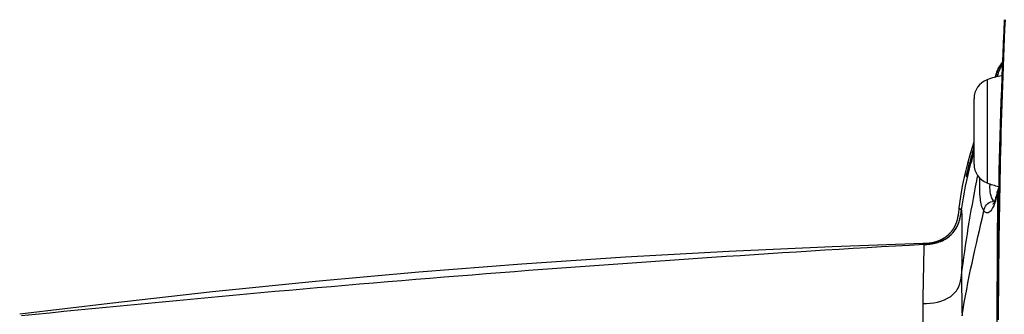
# Model space of a CAD drawing. Units: millimetres. Extents: x -10 to 410, y -12 to 285.
# Drawn here: x 203 to 215, y 188 to 192 of the extents above; entities that cross this region are included whole.
import ezdxf

# ---------------------------------------------------------------- set-up
doc = ezdxf.new("R2010")
doc.units = ezdxf.units.MM

msp = doc.modelspace()

# ---------------------------------------------------------------- linework, layer by layer
at = {"color": 5, "linetype": 'Continuous'}
for p, q in [((214.65, 191.306), (214.637, 191.262)), ((214.641, 191.263), (214.645, 191.279)), ((214.642, 191.263), (214.652, 191.298)), ((214.65, 191.306), (214.651, 191.301)), ((214.652, 191.301), (214.652, 191.298)), ((214.652, 191.298), (214.665, 191.273)), ((214.537, 191.23), (214.537, 189.954)), ((214.375, 190.996), (214.375, 190.188)), ((214.372, 190.457), (214.332, 190.327)), ((214.373, 190.385), (214.366, 190.361)), ((214.332, 190.327), (214.295, 190.195)), ((214.352, 190.301), (214.351, 190.293)), ((214.351, 190.293), (214.351, 190.292)), ((214.353, 190.311), (214.352, 190.307)), ((214.352, 190.307), (214.352, 190.301)), ((214.354, 190.315), (214.353, 190.311)), ((214.355, 190.318), (214.354, 190.315)), ((214.356, 190.322), (214.355, 190.32)), ((214.355, 190.32), (214.355, 190.318)), ((214.357, 190.329), (214.356, 190.324)), ((214.356, 190.324), (214.356, 190.322)), ((214.359, 190.336), (214.357, 190.329)), ((214.362, 190.347), (214.359, 190.336)), ((214.36, 190.287), (214.364, 190.3)), ((214.366, 190.361), (214.362, 190.347)), ((214.372, 190.33), (214.377, 190.348)), ((214.295, 190.195), (214.261, 190.062)), ((214.314, 190.158), (214.286, 190.049)), ((214.325, 190.199), (214.314, 190.158)), ((214.261, 190.062), (214.233, 189.935)), ((214.285, 190.045), (214.284, 190.042)), ((214.286, 190.049), (214.285, 190.045)), ((214.41, 189.979), (214.421, 190.034)), ((214.233, 189.935), (214.211, 189.816)), ((214.682, 189.904), (214.669, 189.864)), ((214.211, 189.816), (214.195, 189.702)), ((214.644, 189.769), (214.636, 189.743)), ((214.653, 189.8), (214.644, 189.769)), ((214.662, 189.836), (214.653, 189.8)), ((214.665, 189.826), (214.66, 188.375)), ((214.666, 189.853), (214.662, 189.836)), ((214.669, 189.864), (214.666, 189.853)), ((214.666, 189.853), (214.666, 189.853)), ((214.189, 189.647), (214.186, 189.616)), ((214.195, 189.702), (214.189, 189.647)), ((214.189, 189.647), (214.221, 189.623)), ((214.61, 189.689), (214.609, 189.688)), ((214.614, 189.695), (214.61, 189.689)), ((214.62, 189.705), (214.614, 189.695)), ((214.627, 189.722), (214.62, 189.705)), ((214.636, 189.743), (214.627, 189.722)), ((214.176, 189.538), (214.173, 189.525)), ((214.173, 189.525), (214.173, 189.521)), ((214.177, 189.542), (214.176, 189.538)), ((214.178, 189.551), (214.177, 189.546)), ((214.177, 189.546), (214.177, 189.542)), ((214.179, 189.556), (214.178, 189.551)), ((214.18, 189.561), (214.179, 189.556)), ((214.181, 189.571), (214.18, 189.566)), ((214.18, 189.566), (214.18, 189.561)), ((214.182, 189.576), (214.181, 189.571)), ((214.183, 189.582), (214.182, 189.576)), ((214.184, 189.594), (214.183, 189.588)), ((214.183, 189.588), (214.183, 189.582)), ((214.185, 189.601), (214.184, 189.594)), ((214.186, 189.616), (214.185, 189.601)), ((214.221, 189.623), (214.221, 189.623)), ((214.128, 189.403), (214.127, 189.401)), ((214.13, 189.406), (214.128, 189.403)), ((214.131, 189.409), (214.13, 189.406)), ((214.133, 189.412), (214.131, 189.409)), ((214.135, 189.415), (214.133, 189.412)), ((214.136, 189.418), (214.135, 189.415)), ((214.137, 189.42), (214.136, 189.418)), ((214.139, 189.423), (214.137, 189.42)), ((214.14, 189.426), (214.139, 189.423)), ((214.142, 189.429), (214.14, 189.426)), ((214.143, 189.432), (214.142, 189.429)), ((214.145, 189.435), (214.143, 189.432)), ((214.146, 189.438), (214.145, 189.435)), ((214.147, 189.441), (214.146, 189.438)), ((214.148, 189.444), (214.147, 189.441)), ((214.15, 189.447), (214.148, 189.444)), ((214.151, 189.45), (214.15, 189.447)), ((214.152, 189.453), (214.151, 189.45)), ((214.153, 189.456), (214.152, 189.453)), ((214.155, 189.46), (214.153, 189.456)), ((214.156, 189.463), (214.155, 189.46)), ((214.157, 189.466), (214.156, 189.463)), ((214.158, 189.469), (214.157, 189.466)), ((214.159, 189.472), (214.158, 189.469)), ((214.16, 189.475), (214.159, 189.472)), ((214.161, 189.478), (214.16, 189.475)), ((214.162, 189.482), (214.161, 189.478)), ((214.163, 189.485), (214.162, 189.482)), ((214.164, 189.488), (214.163, 189.485)), ((214.165, 189.492), (214.164, 189.488)), ((214.166, 189.495), (214.165, 189.492)), ((214.167, 189.499), (214.166, 189.495)), ((214.168, 189.502), (214.167, 189.499)), ((214.169, 189.506), (214.168, 189.502)), ((214.17, 189.51), (214.169, 189.506)), ((214.171, 189.514), (214.17, 189.51)), ((214.172, 189.517), (214.171, 189.514)), ((214.173, 189.521), (214.172, 189.517)), ((214.017, 189.28), (214.014, 189.278)), ((214.019, 189.281), (214.017, 189.28)), ((214.022, 189.283), (214.019, 189.281)), ((214.024, 189.285), (214.022, 189.283)), ((214.027, 189.287), (214.024, 189.285)), ((214.028, 189.288), (214.027, 189.287)), ((214.03, 189.289), (214.028, 189.288)), ((214.031, 189.29), (214.03, 189.289)), ((214.033, 189.291), (214.031, 189.29)), ((214.034, 189.293), (214.033, 189.291)), ((214.035, 189.294), (214.034, 189.293)), ((214.037, 189.295), (214.035, 189.294)), ((214.038, 189.296), (214.037, 189.295)), ((214.04, 189.297), (214.038, 189.296)), ((214.041, 189.298), (214.04, 189.297)), ((214.042, 189.299), (214.041, 189.298)), ((214.044, 189.301), (214.042, 189.299)), ((214.045, 189.302), (214.044, 189.301)), ((214.047, 189.303), (214.045, 189.302)), ((214.048, 189.304), (214.047, 189.303)), ((214.05, 189.306), (214.048, 189.304)), ((214.051, 189.307), (214.05, 189.306)), ((214.053, 189.308), (214.051, 189.307)), ((214.054, 189.31), (214.053, 189.308)), ((214.056, 189.311), (214.054, 189.31)), ((214.057, 189.312), (214.056, 189.311)), ((214.059, 189.314), (214.057, 189.312)), ((214.06, 189.315), (214.059, 189.314)), ((214.062, 189.317), (214.06, 189.315)), ((214.063, 189.318), (214.062, 189.317)), ((214.065, 189.32), (214.063, 189.318)), ((214.066, 189.321), (214.065, 189.32)), ((214.068, 189.323), (214.066, 189.321)), ((214.069, 189.325), (214.068, 189.323)), ((214.071, 189.326), (214.069, 189.325)), ((214.073, 189.328), (214.071, 189.326)), ((214.074, 189.33), (214.073, 189.328)), ((214.076, 189.331), (214.074, 189.33)), ((214.077, 189.333), (214.076, 189.331)), ((214.079, 189.335), (214.077, 189.333)), ((214.081, 189.337), (214.079, 189.335)), ((214.082, 189.338), (214.081, 189.337)), ((214.084, 189.34), (214.082, 189.338)), ((214.086, 189.342), (214.084, 189.34)), ((214.087, 189.344), (214.086, 189.342)), ((214.089, 189.346), (214.087, 189.344)), ((214.091, 189.348), (214.089, 189.346)), ((214.092, 189.35), (214.091, 189.348)), ((214.094, 189.352), (214.092, 189.35)), ((214.096, 189.354), (214.094, 189.352)), ((214.097, 189.357), (214.096, 189.354)), ((214.099, 189.359), (214.097, 189.357)), ((214.101, 189.361), (214.099, 189.359)), ((214.102, 189.363), (214.101, 189.361)), ((214.104, 189.365), (214.102, 189.363)), ((214.106, 189.368), (214.104, 189.365)), ((214.107, 189.37), (214.106, 189.368)), ((214.109, 189.372), (214.107, 189.37)), ((214.111, 189.375), (214.109, 189.372)), ((214.112, 189.377), (214.111, 189.375)), ((214.114, 189.38), (214.112, 189.377)), ((214.116, 189.382), (214.114, 189.38)), ((214.117, 189.385), (214.116, 189.382)), ((214.119, 189.387), (214.117, 189.385)), ((214.12, 189.39), (214.119, 189.387)), ((214.122, 189.393), (214.12, 189.39)), ((214.124, 189.395), (214.122, 189.393)), ((214.125, 189.398), (214.124, 189.395)), ((214.127, 189.401), (214.125, 189.398)), ((212.618, 189.165), (211.337, 189.107)), ((213.742, 189.204), (212.618, 189.165)), ((213.742, 189.204), (213.713, 189.196)), ((213.768, 189.205), (213.742, 189.204)), ((213.753, 189.192), (213.753, 189.192)), ((213.776, 189.205), (213.765, 189.204)), ((213.787, 189.205), (213.775, 189.205)), ((213.792, 189.206), (213.787, 189.205)), ((213.797, 189.206), (213.792, 189.206)), ((213.801, 189.206), (213.797, 189.206)), ((213.805, 189.206), (213.801, 189.206)), ((213.809, 189.207), (213.805, 189.206)), ((213.813, 189.207), (213.809, 189.207)), ((213.816, 189.207), (213.813, 189.207)), ((213.819, 189.208), (213.816, 189.207)), ((213.823, 189.208), (213.819, 189.208)), ((213.826, 189.208), (213.823, 189.208)), ((213.833, 189.209), (213.824, 189.208)), ((213.838, 189.209), (213.83, 189.209)), ((213.84, 189.21), (213.833, 189.209)), ((213.848, 189.211), (213.838, 189.209)), ((213.85, 189.211), (213.847, 189.211)), ((213.853, 189.212), (213.85, 189.211)), ((213.854, 189.212), (213.853, 189.212)), ((213.857, 189.213), (213.854, 189.212)), ((213.859, 189.213), (213.857, 189.213)), ((213.861, 189.213), (213.859, 189.213)), ((213.863, 189.214), (213.861, 189.213)), ((213.866, 189.214), (213.863, 189.214)), ((213.868, 189.215), (213.866, 189.214)), ((213.87, 189.215), (213.868, 189.215)), ((213.871, 189.216), (213.87, 189.215)), ((213.873, 189.216), (213.871, 189.215)), ((213.875, 189.216), (213.873, 189.216)), ((213.877, 189.217), (213.875, 189.216)), ((213.879, 189.217), (213.877, 189.217)), ((213.881, 189.218), (213.879, 189.217)), ((213.883, 189.218), (213.881, 189.218)), ((213.884, 189.219), (213.882, 189.218)), ((213.886, 189.219), (213.884, 189.219)), ((213.888, 189.22), (213.886, 189.219)), ((213.89, 189.22), (213.888, 189.22)), ((213.893, 189.221), (213.89, 189.22)), ((213.897, 189.222), (213.893, 189.221)), ((213.899, 189.223), (213.897, 189.222)), ((213.901, 189.223), (213.899, 189.223)), ((213.903, 189.224), (213.901, 189.223)), ((213.904, 189.224), (213.902, 189.224)), ((213.906, 189.225), (213.904, 189.224)), ((213.908, 189.225), (213.906, 189.225)), ((213.91, 189.226), (213.908, 189.225)), ((213.912, 189.227), (213.909, 189.226)), ((213.915, 189.228), (213.912, 189.227)), ((213.918, 189.229), (213.915, 189.228)), ((213.92, 189.23), (213.918, 189.229)), ((213.922, 189.23), (213.92, 189.23)), ((213.924, 189.231), (213.922, 189.23)), ((213.927, 189.232), (213.923, 189.231)), ((213.929, 189.233), (213.927, 189.232)), ((213.931, 189.234), (213.929, 189.233)), ((213.932, 189.234), (213.931, 189.234)), ((213.934, 189.235), (213.932, 189.234)), ((213.936, 189.236), (213.934, 189.235)), ((213.938, 189.237), (213.936, 189.236)), ((213.94, 189.237), (213.938, 189.237)), ((213.942, 189.238), (213.94, 189.237)), ((213.944, 189.239), (213.942, 189.238)), ((213.946, 189.24), (213.944, 189.239)), ((213.948, 189.241), (213.946, 189.24)), ((213.951, 189.242), (213.948, 189.241)), ((213.953, 189.243), (213.951, 189.242)), ((213.955, 189.244), (213.953, 189.243)), ((213.958, 189.245), (213.955, 189.244)), ((213.96, 189.246), (213.958, 189.245)), ((213.962, 189.247), (213.96, 189.246)), ((213.963, 189.248), (213.962, 189.247)), ((213.965, 189.249), (213.963, 189.248)), ((213.967, 189.25), (213.965, 189.249)), ((213.968, 189.251), (213.967, 189.25)), ((213.97, 189.252), (213.968, 189.251)), ((213.973, 189.253), (213.97, 189.252)), ((213.975, 189.254), (213.973, 189.253)), ((213.977, 189.255), (213.975, 189.254)), ((213.979, 189.256), (213.977, 189.255)), ((213.981, 189.257), (213.979, 189.256)), ((213.983, 189.258), (213.981, 189.257)), ((213.985, 189.259), (213.983, 189.258)), ((213.987, 189.261), (213.985, 189.259)), ((213.989, 189.262), (213.987, 189.261)), ((213.991, 189.263), (213.989, 189.262)), ((213.993, 189.264), (213.991, 189.263)), ((213.995, 189.266), (213.993, 189.264)), ((213.998, 189.267), (213.995, 189.266)), ((214, 189.268), (213.998, 189.267)), ((214.002, 189.27), (214, 189.268)), ((214.004, 189.271), (214.002, 189.27)), ((214.007, 189.273), (214.004, 189.271)), ((214.009, 189.275), (214.007, 189.273)), ((214.012, 189.276), (214.009, 189.275)), ((214.014, 189.278), (214.012, 189.276)), ((211.337, 189.107), (210.057, 189.035)), ((208.777, 188.949), (207.498, 188.849)), ((210.057, 189.035), (208.777, 188.949)), ((207.498, 188.849), (206.221, 188.735)), ((206.221, 188.735), (204.944, 188.607)), ((204.944, 188.607), (203.67, 188.465)), ((213.744, 188.612), (213.741, 188.462)), ((203.67, 188.465), (202.555, 188.33))]:
    msp.add_line(p, q, dxfattribs=at)
for centre, radius, start, end in [((215.01, 191.201), 0.375, 138.9626, 163.6525), ((215.012, 191.201), 0.374, 152.8557, 164.3888), ((215.014, 191.201), 0.375, 139.8029, 164.9005), ((215.034, 191.199), 0.377, 155.6127, 168.7587), ((215.035, 191.199), 0.377, 144.6412, 155.5755), ((214.891, 190.294), 1.001, 99.7747, 110.7582), ((206.356, 193.584), 8.605, 344.3507, 344.6099), ((206.182, 193.675), 8.796, 344.1927, 344.3459), ((214.626, 190.996), 0.25, 110.7582, 180), ((222.308, 188.087), 8.264, 163.7377, 164.0797), ((218.073, 189.339), 3.846, 164.1553, 164.7799), ((196.937, 195.559), 18.189, 343.3509, 343.4701), ((226.027, 187.008), 12.13, 163.8734, 164.0308), ((220.276, 188.661), 6.151, 164.0284, 165.4275), ((223.788, 187.646), 9.801, 164.0164, 164.9109), ((222.539, 188.103), 8.465, 165.0475, 165.668), ((223.783, 187.771), 9.753, 164.7879, 164.9693), ((214.626, 190.188), 0.25, 180, 249.2418), ((214.891, 190.89), 1.001, 249.2418, 257.8758), ((215.6, 189.976), 1.031, 181.7592, 183.1602), ((213.366, 190.116), 1.331, 345.5187, 347.4307), ((214.825, 189.773), 0.168, 157.3208, 161.5293), ((214.627, 189.604), 0.124, 93.1652, 100.6172), ((227.269, -53.026), 242.595, 93.19388, 95.84144), ((229.293, 188.745), 15.071, 179.7385, 181.6437)]:
    msp.add_arc(centre, radius, start, end, dxfattribs=at)
for points in [[(214.751, 191.973), (214.676, 190.44), (214.659, 188.904), (214.656, 187.369)], [(214.679, 188.26), (214.686, 189.498), (214.707, 190.736), (214.764, 191.972)], [(214.221, 189.623), (214.248, 189.817), (214.289, 190.009), (214.337, 190.198)], [(214.222, 188.813), (214.268, 189.204), (214.335, 189.592), (214.41, 189.979)], [(214.665, 189.826), (214.664, 189.835), (214.664, 189.844), (214.666, 189.853)], [(214.68, 189.859), (214.676, 189.852), (214.673, 189.845), (214.67, 189.838)], [(214.228, 188.312), (214.298, 188.748), (214.397, 189.179), (214.499, 189.609)], [(214.514, 189.593), (214.508, 189.598), (214.504, 189.603), (214.499, 189.609)], [(214.131, 189.358), (214.149, 189.382), (214.164, 189.409), (214.176, 189.436)], [(213.742, 189.204), (213.759, 189.204), (213.776, 189.205), (213.793, 189.206)], [(213.753, 189.192), (213.788, 189.194), (213.822, 189.197), (213.856, 189.202)], [(213.753, 189.192), (213.771, 189.193), (213.788, 189.194), (213.806, 189.196)]]:
    msp.add_open_spline(points, degree=3, dxfattribs=at)
for points, knots in [([(214.682, 191.377), (214.682, 191.375), (214.676, 191.369), (214.668, 191.343), (214.657, 191.32), (214.652, 191.301)], [0, 0, 0, 0, 0.071298, 0.275716, 1, 1, 1, 1]), ([(214.679, 191.371), (214.68, 191.373), (214.68, 191.373), (214.682, 191.377), (214.682, 191.377)], [0, 0, 0, 0, 0.746294, 1, 1, 1, 1]), ([(214.364, 190.348), (214.361, 190.339), (214.351, 190.303), (214.36, 190.339), (214.362, 190.348)], [0, 0, 0, 0, 0.499976, 1, 1, 1, 1]), ([(214.325, 190.198), (214.31, 190.142), (214.252, 189.914), (214.307, 190.149), (214.322, 190.209)], [0, 0, 0, 0, 0.486117, 1, 1, 1, 1]), ([(214.499, 189.609), (214.47, 189.65), (214.446, 189.792), (214.445, 189.925), (214.45, 190.01)], [0, 0, 0, 0, 0.374279, 1, 1, 1, 1]), ([(214.589, 189.793), (214.586, 189.802), (214.576, 189.843), (214.572, 189.886), (214.57, 189.919)], [0, 0, 0, 0, 0.214479, 1, 1, 1, 1]), ([(214.62, 189.728), (214.617, 189.732), (214.603, 189.751), (214.594, 189.774), (214.589, 189.793)], [0, 0, 0, 0, 0.210027, 1, 1, 1, 1]), ([(214.655, 189.783), (214.651, 189.765), (214.634, 189.709), (214.614, 189.653), (214.591, 189.62)], [0, 0, 0, 0, 0.309604, 1, 1, 1, 1]), ([(214.499, 189.609), (214.501, 189.636), (214.524, 189.692), (214.577, 189.721), (214.604, 189.726)], [0, 0, 0, 0, 0.497558, 1, 1, 1, 1]), ([(214.627, 189.721), (214.626, 189.722), (214.623, 189.724), (214.621, 189.727), (214.62, 189.728)], [0, 0, 0, 0, 0.489103, 1, 1, 1, 1]), ([(213.806, 189.196), (213.86, 189.201), (213.969, 189.221), (214.11, 189.315), (214.197, 189.459), (214.213, 189.569), (214.221, 189.623)], [0, 0, 0, 0, 0.250018, 0.499863, 0.74972, 1, 1, 1, 1]), ([(213.856, 189.202), (213.954, 189.217), (214.104, 189.291), (214.199, 189.472), (214.214, 189.573), (214.221, 189.623)], [0, 0, 0, 0, 0.4955, 0.747619, 1, 1, 1, 1]), ([(214.221, 189.623), (214.224, 189.62), (214.22, 189.598), (214.226, 189.562), (214.224, 189.495), (214.225, 189.406), (214.225, 189.292), (214.224, 189.092), (214.223, 188.93), (214.222, 188.813)], [0, 0, 0, 0, 0.017997, 0.066813, 0.146853, 0.25794, 0.398946, 0.568775, 1, 1, 1, 1]), ([(214.591, 189.62), (214.581, 189.606), (214.56, 189.578), (214.524, 189.585), (214.514, 189.593)], [0, 0, 0, 0, 0.57294, 1, 1, 1, 1]), ([(213.753, 189.192), (213.755, 189.192), (213.752, 189.181), (213.755, 189.169), (213.753, 189.141), (213.754, 189.12), (213.754, 189.108)], [0, 0, 0, 0, 0.064062, 0.25282, 0.565255, 1, 1, 1, 1]), ([(213.754, 189.108), (213.753, 189.08), (213.749, 188.915), (213.746, 188.75), (213.744, 188.612)], [0, 0, 0, 0, 0.168412, 1, 1, 1, 1]), ([(213.741, 188.462), (213.86, 188.465), (214.047, 188.488), (214.2, 188.663), (214.216, 188.765), (214.222, 188.813)], [0, 0, 0, 0, 0.540939, 0.779194, 1, 1, 1, 1]), ([(213.741, 188.462), (213.741, 188.428), (213.74, 188.28), (213.742, 188.132), (213.746, 188.018)], [0, 0, 0, 0, 0.231063, 1, 1, 1, 1])]:
    msp.add_open_spline(points, degree=3, knots=knots, dxfattribs=at)

doc.saveas('drawing.dxf')
